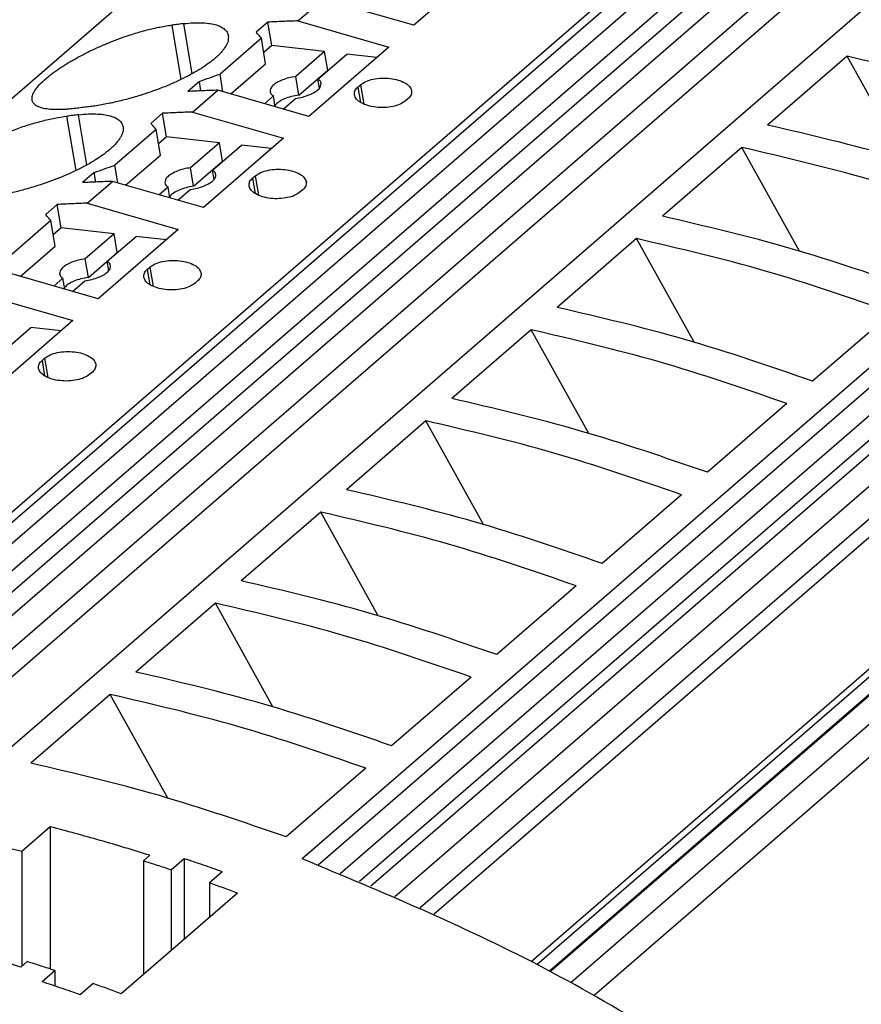
# Model space of a CAD drawing. Units: millimetres. Extents: x -1213 to -793, y -1206 to -909.
# Drawn here: x -916 to -899, y -1120 to -1101 of the extents above; entities that cross this region are included whole.
import ezdxf

# ---------------------------------------------------------------- set-up
doc = ezdxf.new("R2010")
doc.units = ezdxf.units.MM
doc.layers.add('1', color=7, linetype='Continuous')

# ---------------------------------------------------------------- blocks, each defined once
blk = doc.blocks.new('PTRE_6-2_25-select__1', base_point=(-1877.963, -2294.945))
at = {"color": 7, "linetype": 'Continuous'}
for p, q in [((-1877.883, -2245.258), (-1759.708, -2142.915)), ((-1740.547, -2142.742), (-1841.447, -2230.124)), ((-1739.712, -2142.841), (-1840.566, -2230.184)), ((-1730.849, -2143.025), (-1832.724, -2231.251)), ((-1839.464, -2230.276), (-1739.229, -2143.47)), ((-1838.617, -2230.359), (-1739.114, -2144.186)), ((-1837.692, -2230.464), (-1738.194, -2144.296)), ((-1836.383, -2230.634), (-1737.495, -2144.994)), ((-1835.327, -2230.791), (-1737.343, -2145.935)), ((-1718.654, -2146.539), (-1820.529, -2234.765)), ((-1819.914, -2235.001), (-1718.729, -2147.372)), ((-1819.062, -2235.339), (-1717.916, -2147.744)), ((-1717.622, -2148.45), (-1818.307, -2235.646)), ((-1717.738, -2149.1), (-1817.879, -2235.825)), ((-1816.938, -2236.228), (-1716.818, -2149.521)), ((-1716.321, -2150.364), (-1815.965, -2236.658)), ((-1841.891, -2230.099), (-1750.965, -2151.354)), ((-1716.473, -2151.216), (-1815.419, -2236.906)), ((-1709.722, -2151.499), (-1810.912, -2239.132)), ((-1811.442, -2238.854), (-1711.24, -2152.077)), ((-1810.961, -2239.107), (-1710.205, -2151.849)), ((-1708.887, -2151.882), (-1810.124, -2239.556)), ((-1811.666, -2238.737), (-1711.939, -2152.371)), ((-1809.233, -2240.046), (-1708.559, -2152.859)), ((-1813.103, -2199.812), (-1816.203, -2202.496)), ((-1820.699, -2202.324), (-1819.724, -2201.48)), ((-1816.203, -2202.496), (-1819.724, -2201.48)), ((-1821.859, -2202.373), (-1822.309, -2202.763)), ((-1821.707, -2203.282), (-1821.859, -2202.373)), ((-1820.699, -2202.324), (-1817.178, -2203.341)), ((-1822.111, -2202.999), (-1823.711, -2204.384)), ((-1821.945, -2203.989), (-1822.111, -2202.999)), ((-1821.707, -2203.282), (-1822.018, -2203.552)), ((-1819.66, -2203.512), (-1821.707, -2203.282)), ((-1819.66, -2203.512), (-1820.777, -2204.479)), ((-1817.178, -2203.341), (-1820.278, -2206.025)), ((-1819.924, -2204.575), (-1818.807, -2203.608)), ((-1819.54, -2204.229), (-1819.66, -2203.512)), ((-1817.638, -2203.739), (-1818.807, -2203.608)), ((-1823.292, -2205.155), (-1821.945, -2203.989)), ((-1799.439, -2203.695), (-1802.514, -2206.358)), ((-1797.21, -2207.707), (-1799.439, -2203.695)), ((-1823.597, -2205.067), (-1823.711, -2204.384)), ((-1820.657, -2205.196), (-1819.54, -2204.229)), ((-1819.526, -2204.231), (-1819.54, -2204.229)), ((-1824.509, -2204.668), (-1824.959, -2205.058)), ((-1824.448, -2205.033), (-1824.509, -2204.668)), ((-1820.657, -2205.196), (-1820.777, -2204.479)), ((-1819.864, -2204.931), (-1819.924, -2204.575)), ((-1824.774, -2205.853), (-1823.799, -2205.009)), ((-1820.278, -2206.025), (-1823.799, -2205.009)), ((-1818.375, -2204.886), (-1818.275, -2204.799)), ((-1821.643, -2205.229), (-1821.991, -2205.531)), ((-1821.572, -2205.652), (-1821.643, -2205.229)), ((-1821.268, -2205.74), (-1820.79, -2205.325)), ((-1816.428, -2205.332), (-1816.528, -2205.419)), ((-1825.934, -2205.902), (-1826.384, -2206.292)), ((-1825.782, -2206.811), (-1825.934, -2205.902)), ((-1824.774, -2205.853), (-1821.253, -2206.87)), ((-1826.186, -2206.528), (-1827.786, -2207.913)), ((-1826.02, -2207.518), (-1826.186, -2206.528)), ((-1825.782, -2206.811), (-1826.093, -2207.081)), ((-1823.735, -2207.041), (-1825.782, -2206.811)), ((-1823.735, -2207.041), (-1824.852, -2208.008)), ((-1821.253, -2206.87), (-1824.353, -2209.554)), ((-1823.615, -2207.758), (-1823.735, -2207.041)), ((-1823.999, -2208.104), (-1822.882, -2207.137)), ((-1821.713, -2207.268), (-1822.882, -2207.137)), ((-1803.514, -2207.224), (-1806.589, -2209.887)), ((-1801.285, -2211.236), (-1803.514, -2207.224)), ((-1827.367, -2208.684), (-1826.02, -2207.518)), ((-1824.732, -2208.725), (-1823.615, -2207.758)), ((-1823.601, -2207.76), (-1823.615, -2207.758)), ((-1828.584, -2208.197), (-1829.034, -2208.587)), ((-1828.523, -2208.562), (-1828.584, -2208.197)), ((-1827.672, -2208.596), (-1827.786, -2207.913)), ((-1824.732, -2208.725), (-1824.852, -2208.008)), ((-1823.939, -2208.46), (-1823.999, -2208.104)), ((-1828.849, -2209.382), (-1827.874, -2208.538)), ((-1824.353, -2209.554), (-1827.874, -2208.538)), ((-1822.45, -2208.415), (-1822.35, -2208.328)), ((-1825.718, -2208.758), (-1826.066, -2209.06)), ((-1825.647, -2209.181), (-1825.718, -2208.758)), ((-1825.343, -2209.269), (-1824.865, -2208.854)), ((-1820.503, -2208.862), (-1820.603, -2208.948)), ((-1830.009, -2209.431), (-1830.459, -2209.821)), ((-1829.857, -2210.34), (-1830.009, -2209.431)), ((-1828.849, -2209.382), (-1825.328, -2210.399)), ((-1830.261, -2210.057), (-1831.861, -2211.443)), ((-1830.095, -2211.047), (-1830.261, -2210.057)), ((-1829.857, -2210.34), (-1830.168, -2210.61)), ((-1827.81, -2210.57), (-1829.857, -2210.34)), ((-1825.328, -2210.399), (-1828.428, -2213.083)), ((-1827.81, -2210.57), (-1828.927, -2211.538)), ((-1828.074, -2211.633), (-1826.957, -2210.666)), ((-1827.69, -2211.287), (-1827.81, -2210.57)), ((-1825.788, -2210.797), (-1826.957, -2210.666)), ((-1807.589, -2210.753), (-1810.664, -2213.416)), ((-1805.36, -2214.765), (-1807.589, -2210.753)), ((-1831.442, -2212.214), (-1830.095, -2211.047)), ((-1828.807, -2212.255), (-1828.927, -2211.538)), ((-1828.807, -2212.255), (-1827.69, -2211.287)), ((-1828.014, -2211.989), (-1828.074, -2211.633)), ((-1827.676, -2211.289), (-1827.69, -2211.287)), ((-1826.525, -2211.944), (-1826.425, -2211.857)), ((-1828.428, -2213.083), (-1831.949, -2212.067)), ((-1829.793, -2212.288), (-1830.141, -2212.589)), ((-1829.722, -2212.71), (-1829.793, -2212.288)), ((-1829.418, -2212.798), (-1828.94, -2212.383)), ((-1824.578, -2212.391), (-1824.678, -2212.477)), ((-1832.924, -2212.911), (-1829.403, -2213.928)), ((-1797.695, -2213.609), (-1800.77, -2216.272)), ((-1829.403, -2213.928), (-1832.503, -2216.612)), ((-1832.149, -2215.162), (-1831.032, -2214.195)), ((-1829.863, -2214.326), (-1831.032, -2214.195)), ((-1811.664, -2214.282), (-1814.739, -2216.945)), ((-1809.435, -2218.294), (-1811.664, -2214.282)), ((-1830.6, -2215.473), (-1830.5, -2215.387)), ((-1828.653, -2215.92), (-1828.753, -2216.006)), ((-1801.77, -2217.138), (-1804.845, -2219.801)), ((-1815.739, -2217.811), (-1818.814, -2220.474)), ((-1813.51, -2221.823), (-1815.739, -2217.811)), ((-1805.845, -2220.667), (-1808.92, -2223.33)), ((-1819.814, -2221.34), (-1822.889, -2224.003)), ((-1817.585, -2225.352), (-1819.814, -2221.34)), ((-1809.92, -2224.197), (-1812.995, -2226.86)), ((-1823.889, -2224.869), (-1826.964, -2227.532)), ((-1821.66, -2228.881), (-1823.889, -2224.869)), ((-1813.995, -2227.726), (-1817.07, -2230.389)), ((-1827.964, -2228.398), (-1831.039, -2231.061)), ((-1825.735, -2232.41), (-1827.964, -2228.398)), ((-1818.07, -2231.255), (-1821.145, -2233.918)), ((-1830.28, -2233.526), (-1831.38, -2234.479)), ((-1830.28, -2233.526), (-1830.28, -2239.03)), ((-1831.38, -2234.479), (-1831.38, -2238.918)), ((-1826.426, -2234.628), (-1826.676, -2234.845)), ((-1826.676, -2234.845), (-1826.676, -2239.239)), ((-1825.094, -2234.761), (-1825.594, -2235.194)), ((-1825.094, -2234.761), (-1825.094, -2237.868)), ((-1825.594, -2238.301), (-1825.594, -2235.194)), ((-1823.622, -2235.265), (-1824.122, -2235.698)), ((-1824.122, -2235.698), (-1824.122, -2237.026)), ((-1823.039, -2236.089), (-1827.539, -2239.986)), ((-1831.176, -2238.742), (-1831.426, -2238.958)), ((-1830.094, -2239.091), (-1830.594, -2239.524)), ((-1830.094, -2239.692), (-1830.094, -2239.091)), ((-1828.622, -2239.595), (-1829.122, -2240.028))]:
    blk.add_line(p, q, dxfattribs=at)
at = {"color": 2, "linetype": 'Continuous'}
for p, q in [((-1825.208, -2204.588), (-1825.561, -2202.485)), ((-1824.786, -2204.371), (-1825.111, -2202.431)), ((-1818.375, -2204.886), (-1818.276, -2205.48)), ((-1818.275, -2204.799), (-1818.15, -2205.545)), ((-1829.283, -2208.117), (-1829.636, -2206.014)), ((-1828.861, -2207.9), (-1829.186, -2205.96)), ((-1822.45, -2208.415), (-1822.351, -2209.009)), ((-1822.35, -2208.328), (-1822.225, -2209.074)), ((-1826.525, -2211.944), (-1826.426, -2212.538)), ((-1826.425, -2211.857), (-1826.3, -2212.603)), ((-1830.5, -2215.387), (-1830.375, -2216.132)), ((-1830.6, -2215.473), (-1830.501, -2216.067))]:
    blk.add_line(p, q, dxfattribs=at)
at = {"color": 7, "linetype": 'Continuous'}
for points, knots in [([(-1830.985, -2205.384), (-1830.988, -2205.356), (-1830.992, -2205.298), (-1830.972, -2205.209), (-1830.933, -2205.112), (-1830.848, -2204.965), (-1830.685, -2204.769), (-1830.491, -2204.589), (-1830.319, -2204.447), (-1830.185, -2204.345), (-1830.043, -2204.243), (-1829.889, -2204.138), (-1829.733, -2204.037), (-1829.569, -2203.937), (-1829.397, -2203.837), (-1829.153, -2203.7), (-1828.829, -2203.533), (-1828.43, -2203.344), (-1828.017, -2203.167), (-1827.649, -2203.024), (-1827.329, -2202.911), (-1827.068, -2202.826), (-1826.804, -2202.747), (-1826.545, -2202.676), (-1826.285, -2202.613), (-1826.033, -2202.56), (-1825.792, -2202.517), (-1825.634, -2202.495), (-1825.561, -2202.485)], [0, 0, 0, 0, 0.08277, 0.173808, 0.270426, 0.395178, 0.683041, 1.030966, 1.187257, 1.352095, 1.537075, 1.709584, 1.910634, 2.0958, 2.286747, 2.506133, 2.936015, 3.381276, 3.829905, 4.282544, 4.566291, 4.84755, 5.106667, 5.391361, 5.653684, 5.907372, 6.166348, 6.386416, 6.386416, 6.386416, 6.386416]), ([(-1825.111, -2202.431), (-1825.186, -2202.44), (-1825.336, -2202.458), (-1825.486, -2202.476), (-1825.561, -2202.485)], [0, 0, 0, 0, 0.2268863, 0.4535491, 0.4535491, 0.4535491, 0.4535491]), ([(-1825.111, -2202.431), (-1824.982, -2202.418), (-1824.758, -2202.396), (-1824.436, -2202.394), (-1824.161, -2202.413), (-1823.947, -2202.453), (-1823.798, -2202.499), (-1823.702, -2202.539), (-1823.617, -2202.585), (-1823.544, -2202.637), (-1823.484, -2202.695), (-1823.438, -2202.758), (-1823.405, -2202.824), (-1823.394, -2202.873), (-1823.389, -2202.898)], [0, 0, 0, 0, 0.387925, 0.675605, 0.964424, 1.214368, 1.327336, 1.43108, 1.526736, 1.614746, 1.700968, 1.773232, 1.848094, 1.922702, 1.922702, 1.922702, 1.922702]), ([(-1820.699, -2202.324), (-1820.893, -2202.331), (-1821.28, -2202.344), (-1821.666, -2202.363), (-1821.859, -2202.373)], [0, 0, 0, 0, 0.581434, 1.161359, 1.161359, 1.161359, 1.161359]), ([(-1822.111, -2202.999), (-1822.144, -2202.959), (-1822.21, -2202.88), (-1822.276, -2202.802), (-1822.309, -2202.763)], [0, 0, 0, 0, 0.1545703, 0.3081031, 0.3081031, 0.3081031, 0.3081031]), ([(-1823.389, -2202.898), (-1823.388, -2202.963), (-1823.385, -2203.109), (-1823.473, -2203.287), (-1823.571, -2203.432), (-1823.671, -2203.553), (-1823.785, -2203.67), (-1823.942, -2203.811), (-1824.163, -2203.985), (-1824.444, -2204.174), (-1824.782, -2204.372), (-1825.154, -2204.566), (-1825.553, -2204.749), (-1825.973, -2204.922), (-1826.381, -2205.072), (-1826.756, -2205.196), (-1827.066, -2205.289), (-1827.34, -2205.365), (-1827.605, -2205.432), (-1827.859, -2205.491), (-1828.108, -2205.543), (-1828.361, -2205.589), (-1828.607, -2205.629), (-1828.765, -2205.648), (-1828.836, -2205.657)], [0, 0, 0, 0, 0.194853, 0.430816, 0.57922, 0.721561, 0.899678, 1.069101, 1.355535, 1.741689, 2.084542, 2.53022, 2.997775, 3.40112, 3.893604, 4.303336, 4.585265, 4.864327, 5.15517, 5.404947, 5.646783, 5.917995, 6.177567, 6.393707, 6.393707, 6.393707, 6.393707]), ([(-1789.545, -2206.551), (-1791.186, -2205.985), (-1794.435, -2204.864), (-1797.782, -2204.082), (-1799.439, -2203.695)], [0, 0, 0, 0, 5.203135, 10.304525, 10.304525, 10.304525, 10.304525]), ([(-1824.509, -2204.668), (-1824.376, -2204.621), (-1824.111, -2204.525), (-1823.844, -2204.431), (-1823.711, -2204.384)], [0, 0, 0, 0, 0.4234592, 0.8469791, 0.8469791, 0.8469791, 0.8469791]), ([(-1820.777, -2204.479), (-1820.867, -2204.495), (-1821.043, -2204.524), (-1821.287, -2204.603), (-1821.497, -2204.701), (-1821.653, -2204.813), (-1821.762, -2204.935), (-1821.767, -2205.027), (-1821.77, -2205.068)], [0, 0, 0, 0, 0.273278, 0.534449, 0.768144, 0.962794, 1.114295, 1.233449, 1.233449, 1.233449, 1.233449]), ([(-1820.79, -2205.325), (-1820.7, -2205.31), (-1820.524, -2205.28), (-1820.28, -2205.202), (-1820.07, -2205.104), (-1819.914, -2204.992), (-1819.805, -2204.87), (-1819.8, -2204.777), (-1819.797, -2204.737)], [0, 0, 0, 0, 0.273278, 0.534449, 0.768144, 0.962794, 1.114295, 1.233449, 1.233449, 1.233449, 1.233449]), ([(-1819.797, -2204.737), (-1819.808, -2204.706), (-1819.832, -2204.638), (-1819.891, -2204.597), (-1819.924, -2204.575)], [0, 0, 0, 0, 0.0957717, 0.2102728, 0.2102728, 0.2102728, 0.2102728]), ([(-1818.275, -2204.799), (-1818.207, -2204.753), (-1818.057, -2204.65), (-1817.774, -2204.572), (-1817.456, -2204.532), (-1817.128, -2204.544), (-1816.82, -2204.603), (-1816.565, -2204.707), (-1816.366, -2204.842), (-1816.316, -2204.972), (-1816.293, -2205.029)], [0, 0, 0, 0, 0.246457, 0.541791, 0.869083, 1.204741, 1.523644, 1.803817, 2.032106, 2.213357, 2.213357, 2.213357, 2.213357]), ([(-1823.799, -2205.009), (-1823.993, -2205.016), (-1824.38, -2205.029), (-1824.766, -2205.048), (-1824.959, -2205.058)], [0, 0, 0, 0, 0.581434, 1.161359, 1.161359, 1.161359, 1.161359]), ([(-1821.77, -2205.068), (-1821.759, -2205.099), (-1821.735, -2205.167), (-1821.675, -2205.207), (-1821.643, -2205.229)], [0, 0, 0, 0, 0.0957717, 0.2102728, 0.2102728, 0.2102728, 0.2102728]), ([(-1818.51, -2205.189), (-1818.509, -2205.135), (-1818.506, -2205.016), (-1818.421, -2204.931), (-1818.375, -2204.886)], [0, 0, 0, 0, 0.1584774, 0.3439047, 0.3439047, 0.3439047, 0.3439047]), ([(-1816.293, -2205.029), (-1816.295, -2205.084), (-1816.297, -2205.203), (-1816.382, -2205.287), (-1816.428, -2205.332)], [0, 0, 0, 0, 0.1584774, 0.3439047, 0.3439047, 0.3439047, 0.3439047]), ([(-1829.286, -2205.711), (-1829.343, -2205.718), (-1829.461, -2205.732), (-1829.631, -2205.747), (-1829.798, -2205.757), (-1829.992, -2205.763), (-1830.223, -2205.758), (-1830.433, -2205.736), (-1830.588, -2205.702), (-1830.684, -2205.673), (-1830.767, -2205.638), (-1830.856, -2205.587), (-1830.946, -2205.51), (-1830.973, -2205.424), (-1830.985, -2205.384)], [0, 0, 0, 0, 0.171868, 0.354907, 0.51167, 0.675818, 0.935378, 1.204562, 1.308278, 1.410857, 1.503489, 1.579569, 1.718482, 1.844327, 1.844327, 1.844327, 1.844327]), ([(-1820.657, -2205.196), (-1820.755, -2205.213), (-1820.946, -2205.246), (-1821.206, -2205.336), (-1821.427, -2205.442), (-1821.535, -2205.545), (-1821.582, -2205.591)], [0, 0, 0, 0, 0.29828, 0.580306, 0.826564, 1.023768, 1.023768, 1.023768, 1.023768]), ([(-1816.528, -2205.419), (-1816.597, -2205.466), (-1816.747, -2205.568), (-1817.03, -2205.647), (-1817.347, -2205.687), (-1817.676, -2205.675), (-1817.984, -2205.615), (-1818.238, -2205.512), (-1818.437, -2205.376), (-1818.488, -2205.247), (-1818.51, -2205.189)], [0, 0, 0, 0, 0.246457, 0.541791, 0.869083, 1.204741, 1.523644, 1.803817, 2.032106, 2.213357, 2.213357, 2.213357, 2.213357]), ([(-1828.836, -2205.657), (-1828.911, -2205.666), (-1829.061, -2205.683), (-1829.211, -2205.702), (-1829.286, -2205.711)], [0, 0, 0, 0, 0.2268863, 0.4535491, 0.4535491, 0.4535491, 0.4535491]), ([(-1824.774, -2205.853), (-1824.968, -2205.86), (-1825.355, -2205.873), (-1825.741, -2205.893), (-1825.934, -2205.902)], [0, 0, 0, 0, 0.581434, 1.161359, 1.161359, 1.161359, 1.161359]), ([(-1835.06, -2208.913), (-1835.063, -2208.887), (-1835.068, -2208.829), (-1835.048, -2208.74), (-1835.008, -2208.641), (-1834.948, -2208.538), (-1834.867, -2208.428), (-1834.765, -2208.311), (-1834.647, -2208.193), (-1834.39, -2207.965), (-1833.945, -2207.642), (-1833.272, -2207.243), (-1832.503, -2206.864), (-1831.781, -2206.569), (-1831.144, -2206.352), (-1830.623, -2206.203), (-1830.122, -2206.086), (-1829.794, -2206.038), (-1829.636, -2206.014)], [0, 0, 0, 0, 0.077543, 0.173812, 0.270429, 0.395182, 0.530562, 0.681092, 0.859774, 1.031371, 1.710803, 2.505923, 3.374286, 4.282036, 4.844536, 5.390766, 5.908148, 6.385697, 6.385697, 6.385697, 6.385697]), ([(-1829.186, -2205.96), (-1829.261, -2205.969), (-1829.411, -2205.987), (-1829.561, -2206.005), (-1829.636, -2206.014)], [0, 0, 0, 0, 0.2268863, 0.4535491, 0.4535491, 0.4535491, 0.4535491]), ([(-1829.186, -2205.96), (-1829.057, -2205.947), (-1828.833, -2205.925), (-1828.511, -2205.923), (-1828.236, -2205.942), (-1828.02, -2205.983), (-1827.871, -2206.029), (-1827.775, -2206.069), (-1827.692, -2206.114), (-1827.6, -2206.18), (-1827.506, -2206.279), (-1827.478, -2206.379), (-1827.464, -2206.427)], [0, 0, 0, 0, 0.387925, 0.675605, 0.964424, 1.214368, 1.333317, 1.431081, 1.526736, 1.614747, 1.773181, 1.921483, 1.921483, 1.921483, 1.921483]), ([(-1826.186, -2206.528), (-1826.219, -2206.488), (-1826.285, -2206.409), (-1826.351, -2206.331), (-1826.384, -2206.292)], [0, 0, 0, 0, 0.1545703, 0.3081031, 0.3081031, 0.3081031, 0.3081031]), ([(-1827.464, -2206.427), (-1827.461, -2206.461), (-1827.455, -2206.526), (-1827.473, -2206.629), (-1827.509, -2206.733), (-1827.567, -2206.844), (-1827.644, -2206.958), (-1827.744, -2207.079), (-1827.86, -2207.199), (-1828.034, -2207.355), (-1828.257, -2207.527), (-1828.539, -2207.714), (-1828.857, -2207.902), (-1829.348, -2208.157), (-1830.027, -2208.451), (-1830.68, -2208.68), (-1831.147, -2208.82), (-1831.409, -2208.892), (-1831.668, -2208.958), (-1832.009, -2209.037), (-1832.427, -2209.121), (-1832.753, -2209.165), (-1832.911, -2209.186)], [0, 0, 0, 0, 0.102277, 0.19701, 0.308418, 0.432453, 0.570241, 0.723202, 0.90132, 1.070742, 1.423874, 1.743321, 2.086174, 2.531852, 3.401781, 4.304648, 4.604144, 4.865639, 5.118783, 5.406259, 5.917353, 6.394942, 6.394942, 6.394942, 6.394942]), ([(-1792.62, -2209.214), (-1794.261, -2208.648), (-1797.51, -2207.527), (-1800.857, -2206.745), (-1802.514, -2206.358)], [0, 0, 0, 0, 5.203135, 10.304525, 10.304525, 10.304525, 10.304525]), ([(-1793.62, -2210.08), (-1795.261, -2209.514), (-1798.51, -2208.393), (-1801.857, -2207.611), (-1803.514, -2207.224)], [0, 0, 0, 0, 5.203135, 10.304525, 10.304525, 10.304525, 10.304525]), ([(-1828.584, -2208.197), (-1828.451, -2208.15), (-1828.186, -2208.055), (-1827.919, -2207.96), (-1827.786, -2207.913)], [0, 0, 0, 0, 0.4234592, 0.8469791, 0.8469791, 0.8469791, 0.8469791]), ([(-1824.852, -2208.008), (-1824.942, -2208.024), (-1825.118, -2208.053), (-1825.362, -2208.132), (-1825.572, -2208.23), (-1825.728, -2208.342), (-1825.837, -2208.464), (-1825.842, -2208.556), (-1825.845, -2208.597)], [0, 0, 0, 0, 0.273278, 0.534449, 0.768144, 0.962794, 1.114295, 1.233449, 1.233449, 1.233449, 1.233449]), ([(-1823.872, -2208.266), (-1823.883, -2208.235), (-1823.907, -2208.167), (-1823.966, -2208.126), (-1823.999, -2208.104)], [0, 0, 0, 0, 0.0957717, 0.2102728, 0.2102728, 0.2102728, 0.2102728]), ([(-1822.35, -2208.328), (-1822.282, -2208.282), (-1822.132, -2208.179), (-1821.849, -2208.101), (-1821.531, -2208.061), (-1821.203, -2208.073), (-1820.895, -2208.132), (-1820.64, -2208.236), (-1820.441, -2208.371), (-1820.391, -2208.501), (-1820.368, -2208.558)], [0, 0, 0, 0, 0.246457, 0.541791, 0.869083, 1.204741, 1.523644, 1.803817, 2.032106, 2.213357, 2.213357, 2.213357, 2.213357]), ([(-1827.874, -2208.538), (-1828.068, -2208.545), (-1828.455, -2208.558), (-1828.841, -2208.577), (-1829.034, -2208.587)], [0, 0, 0, 0, 0.581434, 1.161359, 1.161359, 1.161359, 1.161359]), ([(-1824.865, -2208.854), (-1824.775, -2208.839), (-1824.599, -2208.81), (-1824.355, -2208.731), (-1824.145, -2208.633), (-1823.989, -2208.521), (-1823.88, -2208.399), (-1823.875, -2208.307), (-1823.872, -2208.266)], [0, 0, 0, 0, 0.273278, 0.534449, 0.768144, 0.962794, 1.114295, 1.233449, 1.233449, 1.233449, 1.233449]), ([(-1822.585, -2208.718), (-1822.584, -2208.664), (-1822.581, -2208.545), (-1822.496, -2208.46), (-1822.45, -2208.415)], [0, 0, 0, 0, 0.1584774, 0.3439047, 0.3439047, 0.3439047, 0.3439047]), ([(-1820.368, -2208.558), (-1820.37, -2208.613), (-1820.372, -2208.732), (-1820.457, -2208.816), (-1820.503, -2208.862)], [0, 0, 0, 0, 0.1584774, 0.3439047, 0.3439047, 0.3439047, 0.3439047]), ([(-1825.845, -2208.597), (-1825.834, -2208.628), (-1825.81, -2208.696), (-1825.75, -2208.736), (-1825.718, -2208.758)], [0, 0, 0, 0, 0.0957717, 0.2102728, 0.2102728, 0.2102728, 0.2102728]), ([(-1824.732, -2208.725), (-1824.83, -2208.742), (-1825.021, -2208.775), (-1825.281, -2208.865), (-1825.502, -2208.971), (-1825.61, -2209.074), (-1825.657, -2209.12)], [0, 0, 0, 0, 0.29828, 0.580306, 0.826564, 1.023768, 1.023768, 1.023768, 1.023768]), ([(-1820.603, -2208.948), (-1820.672, -2208.995), (-1820.822, -2209.097), (-1821.105, -2209.176), (-1821.422, -2209.216), (-1821.751, -2209.204), (-1822.059, -2209.144), (-1822.313, -2209.041), (-1822.512, -2208.905), (-1822.563, -2208.776), (-1822.585, -2208.718)], [0, 0, 0, 0, 0.246457, 0.541791, 0.869083, 1.204741, 1.523644, 1.803817, 2.032106, 2.213357, 2.213357, 2.213357, 2.213357]), ([(-1828.849, -2209.382), (-1829.043, -2209.389), (-1829.43, -2209.402), (-1829.816, -2209.422), (-1830.009, -2209.431)], [0, 0, 0, 0, 0.581434, 1.161359, 1.161359, 1.161359, 1.161359]), ([(-1830.261, -2210.057), (-1830.294, -2210.017), (-1830.36, -2209.938), (-1830.426, -2209.86), (-1830.459, -2209.821)], [0, 0, 0, 0, 0.1545703, 0.3081031, 0.3081031, 0.3081031, 0.3081031]), ([(-1796.695, -2212.743), (-1798.336, -2212.177), (-1801.585, -2211.056), (-1804.932, -2210.274), (-1806.589, -2209.887)], [0, 0, 0, 0, 5.203135, 10.304525, 10.304525, 10.304525, 10.304525]), ([(-1797.695, -2213.609), (-1799.336, -2213.043), (-1802.585, -2211.922), (-1805.932, -2211.14), (-1807.589, -2210.753)], [0, 0, 0, 0, 5.203135, 10.304525, 10.304525, 10.304525, 10.304525]), ([(-1828.927, -2211.538), (-1829.017, -2211.553), (-1829.193, -2211.582), (-1829.437, -2211.661), (-1829.647, -2211.759), (-1829.803, -2211.871), (-1829.912, -2211.993), (-1829.917, -2212.085), (-1829.92, -2212.126)], [0, 0, 0, 0, 0.273278, 0.534449, 0.768144, 0.962794, 1.114295, 1.233449, 1.233449, 1.233449, 1.233449]), ([(-1827.947, -2211.795), (-1827.958, -2211.764), (-1827.982, -2211.696), (-1828.041, -2211.656), (-1828.074, -2211.633)], [0, 0, 0, 0, 0.0957717, 0.2102728, 0.2102728, 0.2102728, 0.2102728]), ([(-1826.425, -2211.857), (-1826.357, -2211.811), (-1826.207, -2211.708), (-1825.924, -2211.63), (-1825.606, -2211.59), (-1825.278, -2211.602), (-1824.97, -2211.661), (-1824.715, -2211.765), (-1824.516, -2211.9), (-1824.466, -2212.03), (-1824.443, -2212.087)], [0, 0, 0, 0, 0.246457, 0.541791, 0.869083, 1.204741, 1.523644, 1.803817, 2.032106, 2.213357, 2.213357, 2.213357, 2.213357]), ([(-1828.94, -2212.383), (-1828.85, -2212.368), (-1828.674, -2212.339), (-1828.43, -2212.26), (-1828.22, -2212.162), (-1828.064, -2212.05), (-1827.955, -2211.928), (-1827.95, -2211.836), (-1827.947, -2211.795)], [0, 0, 0, 0, 0.273278, 0.534449, 0.768144, 0.962794, 1.114295, 1.233449, 1.233449, 1.233449, 1.233449]), ([(-1826.66, -2212.247), (-1826.659, -2212.193), (-1826.656, -2212.074), (-1826.571, -2211.989), (-1826.525, -2211.944)], [0, 0, 0, 0, 0.1584774, 0.3439047, 0.3439047, 0.3439047, 0.3439047]), ([(-1829.92, -2212.126), (-1829.909, -2212.157), (-1829.885, -2212.225), (-1829.825, -2212.265), (-1829.793, -2212.288)], [0, 0, 0, 0, 0.0957717, 0.2102728, 0.2102728, 0.2102728, 0.2102728]), ([(-1828.807, -2212.255), (-1828.905, -2212.271), (-1829.096, -2212.304), (-1829.356, -2212.394), (-1829.577, -2212.5), (-1829.685, -2212.603), (-1829.732, -2212.649)], [0, 0, 0, 0, 0.29828, 0.580306, 0.826564, 1.023768, 1.023768, 1.023768, 1.023768]), ([(-1824.678, -2212.477), (-1824.747, -2212.524), (-1824.897, -2212.626), (-1825.18, -2212.705), (-1825.497, -2212.745), (-1825.826, -2212.733), (-1826.134, -2212.674), (-1826.388, -2212.57), (-1826.587, -2212.434), (-1826.638, -2212.305), (-1826.66, -2212.247)], [0, 0, 0, 0, 0.246457, 0.541791, 0.869083, 1.204741, 1.523644, 1.803817, 2.032106, 2.213357, 2.213357, 2.213357, 2.213357]), ([(-1824.443, -2212.087), (-1824.445, -2212.142), (-1824.447, -2212.261), (-1824.532, -2212.345), (-1824.578, -2212.391)], [0, 0, 0, 0, 0.1584774, 0.3439047, 0.3439047, 0.3439047, 0.3439047]), ([(-1800.77, -2216.272), (-1802.411, -2215.706), (-1805.66, -2214.585), (-1809.007, -2213.803), (-1810.664, -2213.416)], [0, 0, 0, 0, 5.203135, 10.304525, 10.304525, 10.304525, 10.304525]), ([(-1801.77, -2217.138), (-1803.411, -2216.572), (-1806.66, -2215.451), (-1810.007, -2214.669), (-1811.664, -2214.282)], [0, 0, 0, 0, 5.203135, 10.304525, 10.304525, 10.304525, 10.304525]), ([(-1830.5, -2215.387), (-1830.432, -2215.34), (-1830.282, -2215.238), (-1829.999, -2215.159), (-1829.681, -2215.119), (-1829.353, -2215.131), (-1829.045, -2215.19), (-1828.79, -2215.294), (-1828.591, -2215.429), (-1828.541, -2215.559), (-1828.518, -2215.616)], [0, 0, 0, 0, 0.246457, 0.541791, 0.869083, 1.204741, 1.523644, 1.803817, 2.032106, 2.213357, 2.213357, 2.213357, 2.213357]), ([(-1830.735, -2215.776), (-1830.734, -2215.722), (-1830.731, -2215.603), (-1830.646, -2215.519), (-1830.6, -2215.473)], [0, 0, 0, 0, 0.1584774, 0.3439047, 0.3439047, 0.3439047, 0.3439047]), ([(-1828.753, -2216.006), (-1828.822, -2216.053), (-1828.972, -2216.155), (-1829.255, -2216.234), (-1829.572, -2216.274), (-1829.901, -2216.262), (-1830.209, -2216.203), (-1830.463, -2216.099), (-1830.662, -2215.963), (-1830.713, -2215.834), (-1830.735, -2215.776)], [0, 0, 0, 0, 0.246457, 0.541791, 0.869083, 1.204741, 1.523644, 1.803817, 2.032106, 2.213357, 2.213357, 2.213357, 2.213357]), ([(-1828.518, -2215.616), (-1828.52, -2215.671), (-1828.522, -2215.79), (-1828.607, -2215.874), (-1828.653, -2215.92)], [0, 0, 0, 0, 0.1584774, 0.3439047, 0.3439047, 0.3439047, 0.3439047]), ([(-1804.845, -2219.801), (-1806.486, -2219.235), (-1809.735, -2218.114), (-1813.082, -2217.332), (-1814.739, -2216.945)], [0, 0, 0, 0, 5.203135, 10.304525, 10.304525, 10.304525, 10.304525]), ([(-1805.845, -2220.667), (-1807.486, -2220.101), (-1810.735, -2218.98), (-1814.082, -2218.198), (-1815.739, -2217.811)], [0, 0, 0, 0, 5.203135, 10.304525, 10.304525, 10.304525, 10.304525]), ([(-1808.92, -2223.33), (-1810.561, -2222.764), (-1813.81, -2221.643), (-1817.157, -2220.861), (-1818.814, -2220.474)], [0, 0, 0, 0, 5.203135, 10.304525, 10.304525, 10.304525, 10.304525]), ([(-1809.92, -2224.197), (-1811.561, -2223.63), (-1814.81, -2222.509), (-1818.157, -2221.727), (-1819.814, -2221.34)], [0, 0, 0, 0, 5.203135, 10.304525, 10.304525, 10.304525, 10.304525]), ([(-1812.995, -2226.86), (-1814.636, -2226.294), (-1817.885, -2225.173), (-1821.232, -2224.39), (-1822.889, -2224.003)], [0, 0, 0, 0, 5.203135, 10.304525, 10.304525, 10.304525, 10.304525]), ([(-1813.995, -2227.726), (-1815.636, -2227.16), (-1818.885, -2226.039), (-1822.232, -2225.256), (-1823.889, -2224.869)], [0, 0, 0, 0, 5.203135, 10.304525, 10.304525, 10.304525, 10.304525]), ([(-1817.07, -2230.389), (-1818.711, -2229.823), (-1821.96, -2228.702), (-1825.307, -2227.919), (-1826.964, -2227.532)], [0, 0, 0, 0, 5.203135, 10.304525, 10.304525, 10.304525, 10.304525]), ([(-1818.07, -2231.255), (-1819.711, -2230.689), (-1822.96, -2229.568), (-1826.307, -2228.786), (-1827.964, -2228.398)], [0, 0, 0, 0, 5.203135, 10.304525, 10.304525, 10.304525, 10.304525]), ([(-1821.145, -2233.918), (-1822.786, -2233.352), (-1826.035, -2232.231), (-1829.382, -2231.449), (-1831.039, -2231.061)], [0, 0, 0, 0, 5.203135, 10.304525, 10.304525, 10.304525, 10.304525]), ([(-1831.38, -2234.479), (-1833.419, -2234), (-1837.444, -2233.054), (-1841.56, -2232.666), (-1843.591, -2232.475)], [0, 0, 0, 0, 6.275453, 12.387187, 12.387187, 12.387187, 12.387187]), ([(-1826.426, -2234.628), (-1827.068, -2234.431), (-1828.345, -2234.038), (-1829.637, -2233.696), (-1830.28, -2233.526)], [0, 0, 0, 0, 2.012006, 4.008564, 4.008564, 4.008564, 4.008564]), ([(-1825.594, -2235.194), (-1825.774, -2235.135), (-1826.134, -2235.016), (-1826.496, -2234.902), (-1826.676, -2234.845)], [0, 0, 0, 0, 0.569379, 1.137566, 1.137566, 1.137566, 1.137566]), ([(-1823.622, -2235.265), (-1823.867, -2235.179), (-1824.356, -2235.007), (-1824.848, -2234.843), (-1825.094, -2234.761)], [0, 0, 0, 0, 0.779095, 1.556011, 1.556011, 1.556011, 1.556011]), ([(-1802.521, -2244.177), (-1805.427, -2242.325), (-1811.16, -2238.671), (-1817.435, -2236.055), (-1820.529, -2234.765)], [0, 0, 0, 0, 10.316941, 20.352995, 20.352995, 20.352995, 20.352995]), ([(-1823.039, -2236.089), (-1823.219, -2236.023), (-1823.579, -2235.89), (-1823.941, -2235.762), (-1824.122, -2235.698)], [0, 0, 0, 0, 0.576097, 1.151031, 1.151031, 1.151031, 1.151031]), ([(-1808.162, -2252.989), (-1810.84, -2251.169), (-1816.134, -2247.571), (-1824.616, -2243.316), (-1833.234, -2240.055), (-1841.892, -2237.945), (-1850.445, -2236.886), (-1856.059, -2237.189), (-1858.813, -2237.338)], [0, 0, 0, 0, 9.704494, 19.184218, 28.390764, 37.290469, 45.867748, 54.128045, 54.128045, 54.128045, 54.128045]), ([(-1831.426, -2238.958), (-1832.068, -2238.761), (-1833.345, -2238.368), (-1834.637, -2238.027), (-1835.28, -2237.857)], [0, 0, 0, 0, 2.012006, 4.008564, 4.008564, 4.008564, 4.008564]), ([(-1830.094, -2239.091), (-1830.274, -2239.032), (-1830.634, -2238.913), (-1830.996, -2238.799), (-1831.176, -2238.742)], [0, 0, 0, 0, 0.569379, 1.137566, 1.137566, 1.137566, 1.137566]), ([(-1829.122, -2240.028), (-1829.367, -2239.942), (-1829.856, -2239.77), (-1830.348, -2239.606), (-1830.594, -2239.524)], [0, 0, 0, 0, 0.779095, 1.556011, 1.556011, 1.556011, 1.556011]), ([(-1827.539, -2239.986), (-1827.719, -2239.92), (-1828.079, -2239.787), (-1828.441, -2239.659), (-1828.622, -2239.595)], [0, 0, 0, 0, 0.576097, 1.151031, 1.151031, 1.151031, 1.151031])]:
    blk.add_open_spline(points, degree=3, knots=knots, dxfattribs=at)
blk = doc.blocks.new('Allg1', base_point=(-1775.654, -2214))
blk.add_blockref('PTRE_6-2_25-select__1', (-1877.963, -2294.945))
blk = doc.blocks.new('1')
at = {"xscale": 0.5, "yscale": 0.5, "zscale": 0.5}
blk.add_blockref('Allg1', (-887.827, -1107), dxfattribs=at)

msp = doc.modelspace()

# ---------------------------------------------------------------- block references
at = {"layer": '1'}
msp.add_blockref('1', (0, 0), dxfattribs=at)

doc.saveas('drawing.dxf')
